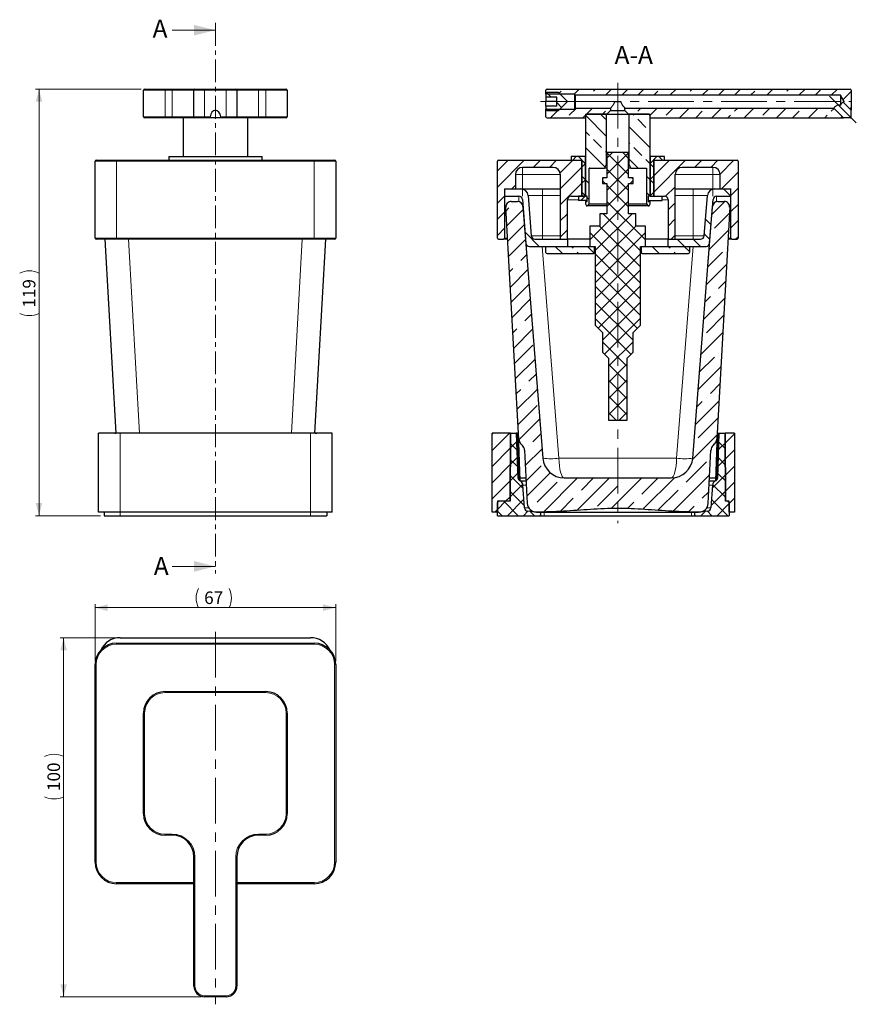
# Model space of a CAD drawing. Units: millimetres. Extents: x 27 to 260, y 8 to 283.
import ezdxf

# ---------------------------------------------------------------- set-up
doc = ezdxf.new("R2010")
doc.units = ezdxf.units.MM
doc.linetypes.add('CENTER', pattern=[10.16, 6.35, -1.27, 1.27, -1.27])
doc.linetypes.add('CENTERX2', pattern=[20.32, 12.7, -2.54, 2.54, -2.54])
doc.styles.add('SLDTEXTSTYLE0', font='TXT', dxfattribs={"width": 0.605})
doc.dimstyles.new('SLDDIMSTYLE0', dxfattribs={"dimtxt": 3.5, "dimasz": 3.5, "dimexe": 0, "dimexo": 0.0625, "dimgap": 0.875, "dimtad": 1, "dimdec": 0, "dimrnd": 1e-09, "dimzin": 12, "dimdsep": 46, "dimtxsty": 'SLDTEXTSTYLE0', "dimsah": 1, "dimcen": 0.09, "dimadec": 0, "dimazin": 3, "dimtfac": 1, "dimtofl": 0, "dimtmove": 0, "dimatfit": 3, "dimfxl": 1, "dimfrac": 2, "dimtolj": 1, "dimtzin": 12, "dimarcsym": 0})
doc.dimstyles.new('SLDDIMSTYLE1', dxfattribs={"dimtxt": 3.5, "dimasz": 3.5, "dimexe": 0, "dimexo": 0.0625, "dimgap": 0.875, "dimtad": 1, "dimdec": 1, "dimrnd": 1e-09, "dimzin": 12, "dimdsep": 46, "dimtxsty": 'SLDTEXTSTYLE0', "dimsah": 1, "dimcen": 0.09, "dimadec": 0, "dimazin": 3, "dimtfac": 1, "dimtofl": 0, "dimtmove": 0, "dimatfit": 3, "dimfxl": 1, "dimfrac": 2, "dimtolj": 1, "dimtzin": 12, "dimarcsym": 0})

# ---------------------------------------------------------------- blocks, each defined once
blk = doc.blocks.new('*D1')
at = {"color": 7, "linetype": 'Continuous', "lineweight": 0}
for p, q in [((60.38, 263.23), (30.97, 263.23)), ((31.97, 263.23), (31.97, 144.43)), ((49.08, 144.43), (30.97, 144.43))]:
    blk.add_line(p, q, dxfattribs=at)
for centre, start, end in [((29.28, 206.6), 63.4349, 116.5651), ((29.28, 206.15), 243.4349, 296.5651)]:
    blk.add_arc(centre, 6.01, start, end, dxfattribs=at)
for points in [[(31.97, 263.23), (31.07, 259.73), (32.87, 259.73)], [(31.97, 144.43), (32.87, 147.93), (31.07, 147.93)]]:
    blk.add_solid(points, dxfattribs=at)
at = {"color": 7, "linetype": 'Continuous', "lineweight": 0, "insert": (27.46, 202.37), "char_height": 3.5, "attachment_point": 1, "rotation": 90, "style": 'SLDTEXTSTYLE0'}
blk.add_mtext('119', dxfattribs=at)
blk = doc.blocks.new('*D2')
at = {"color": 7, "linetype": 'Continuous', "lineweight": 0}
for p, q in [((47.58, 103.94), (47.58, 119.81)), ((47.58, 118.81), (114.58, 118.81)), ((114.58, 103.94), (114.58, 119.81))]:
    blk.add_line(p, q, dxfattribs=at)
for centre, start, end in [((81.74, 121.49), 153.4349, 206.5651), ((79.52, 121.49), 333.4349, 26.5651)]:
    blk.add_arc(centre, 6.01, start, end, dxfattribs=at)
for points in [[(47.58, 118.81), (51.08, 117.91), (51.08, 119.71)], [(114.58, 118.81), (111.08, 119.71), (111.08, 117.91)]]:
    blk.add_solid(points, dxfattribs=at)
at = {"color": 7, "linetype": 'Continuous', "lineweight": 0, "insert": (77.96, 123.32), "char_height": 3.5, "attachment_point": 1, "style": 'SLDTEXTSTYLE0'}
blk.add_mtext('67', dxfattribs=at)
blk = doc.blocks.new('*D3')
at = {"color": 7, "linetype": 'Continuous', "lineweight": 0}
for p, q in [((53.58, 110.44), (37.83, 110.44)), ((38.83, 110.44), (38.83, 10.44)), ((77.08, 10.44), (37.83, 10.44))]:
    blk.add_line(p, q, dxfattribs=at)
for centre, start, end in [((36.15, 71.99), 63.4349, 116.5651), ((36.15, 71.54), 243.4349, 296.5651)]:
    blk.add_arc(centre, 6.01, start, end, dxfattribs=at)
for points in [[(38.83, 110.44), (37.93, 106.94), (39.73, 106.94)], [(38.83, 10.44), (39.73, 13.94), (37.93, 13.94)]]:
    blk.add_solid(points, dxfattribs=at)
at = {"color": 7, "linetype": 'Continuous', "lineweight": 0, "insert": (34.32, 67.75), "char_height": 3.5, "attachment_point": 1, "rotation": 90, "style": 'SLDTEXTSTYLE0'}
blk.add_mtext('100', dxfattribs=at)

msp = doc.modelspace()

# ---------------------------------------------------------------- hatches: boundary and pattern name
at = {"linetype": 'Continuous', "lineweight": 0}
h = msp.add_hatch(dxfattribs=at)
h.set_pattern_fill('ANSI33', style=0)
edge = h.paths.add_edge_path(flags=0)
edge.add_line((181.29, 261.53), (255.11, 261.53))
edge.add_line((255.11, 261.53), (256.19, 259.73))
edge.add_line((256.19, 259.73), (256.02, 259.44))
edge.add_line((256.02, 259.44), (258.11, 257.35))
edge.add_line((258.11, 257.35), (258.11, 262.93))
edge.add_arc((257.81, 262.93), 0.3, 0, 90)
edge.add_line((257.81, 263.23), (173.41, 263.23))
edge.add_arc((173.41, 262.93), 0.3, 90, 180)
edge.add_line((173.11, 262.93), (173.11, 262.33))
edge.add_line((173.11, 262.33), (173.61, 261.83))
edge.add_line((173.61, 261.83), (181.11, 261.83))
edge.add_line((181.11, 261.83), (181.29, 261.53))
h = msp.add_hatch(dxfattribs=at)
h.set_pattern_fill('ANSI32', angle=90, style=0)
h.paths.add_polyline_path([(173.37, 257.23), (176.61, 257.23), (179.11, 259.73), (176.61, 262.23), (173.37, 262.23), (173.11, 261.78), (173.11, 260.98), (176.11, 260.98), (176.11, 258.48), (173.11, 258.48), (173.11, 257.67)], flags=0)
h = msp.add_hatch(dxfattribs=at)
h.set_pattern_fill('ANSI33', style=0)
edge = h.paths.add_edge_path(flags=0)
edge.add_line((184.11, 255.23), (184.11, 256.23))
edge.add_line((184.11, 256.23), (190.11, 256.23))
edge.add_line((190.11, 256.23), (191.11, 257.23))
edge.add_line((191.11, 257.23), (191.11, 257.93))
edge.add_line((191.11, 257.93), (181.29, 257.93))
edge.add_line((181.29, 257.93), (181.11, 257.63))
edge.add_line((181.11, 257.63), (173.61, 257.63))
edge.add_line((173.61, 257.63), (173.11, 257.13))
edge.add_line((173.11, 257.13), (173.11, 255.53))
edge.add_arc((173.41, 255.53), 0.3, 180, 270)
edge.add_line((173.41, 255.23), (184.11, 255.23))
h = msp.add_hatch(dxfattribs=at)
h.set_pattern_fill('ANSI33', style=0)
h.paths.add_polyline_path([(202.11, 255.23), (255.99, 255.23), (253.29, 257.93), (195.11, 257.93), (195.11, 257.23), (196.11, 256.23), (202.11, 256.23)], flags=0)
h = msp.add_hatch(dxfattribs=at)
h.set_pattern_fill('ANSI33', angle=90, style=0)
h.paths.add_polyline_path([(190.01, 256.23), (184.4, 256.23), (184.11, 255.73), (184.11, 233.43), (184.61, 233.43), (184.61, 231.93), (184.11, 231.93), (184.11, 231.23), (184.4, 230.73), (184.61, 230.73), (185.11, 231.23), (185.11, 241.23), (189.43, 241.23), (190.01, 242.23)], flags=0)
h = msp.add_hatch(dxfattribs=at)
h.set_pattern_fill('ANSI33', angle=90, style=0)
h.paths.add_polyline_path([(202.11, 233.43), (202.11, 255.73), (201.82, 256.23), (196.21, 256.23), (196.21, 242.23), (196.79, 241.23), (201.11, 241.23), (201.11, 231.23), (201.61, 230.73), (201.82, 230.73), (202.11, 231.23), (202.11, 231.93), (201.61, 231.93), (201.61, 233.43)], flags=0)
h = msp.add_hatch(dxfattribs=at)
h.set_pattern_fill('NET', angle=135, style=0)
h.paths.add_polyline_path([(183.11, 243.43), (183.11, 233.43), (184.11, 233.43), (184.11, 244.43), (180.11, 244.43), (180.11, 243.43)], flags=0)
h = msp.add_hatch(dxfattribs=at)
h.set_pattern_fill('NET', angle=45, style=0)
h.paths.add_polyline_path([(190.51, 188.28), (190.51, 171.03), (195.71, 171.03), (195.71, 188.28), (197.36, 189.93), (197.36, 195.43), (199.41, 197.48), (199.41, 219.43), (200.86, 219.43), (200.86, 225.03), (198.11, 225.03), (198.11, 228.53), (196.11, 228.53), (196.11, 236.93), (197.36, 236.93), (197.36, 238.53), (196.11, 238.53), (196.11, 245.53), (190.11, 245.53), (190.11, 238.53), (188.86, 238.53), (188.86, 236.93), (190.11, 236.93), (190.11, 228.53), (188.11, 228.53), (188.11, 225.03), (185.36, 225.03), (185.36, 219.43), (186.81, 219.43), (186.81, 197.48), (188.86, 195.43), (188.86, 189.93)], flags=0)
h = msp.add_hatch(dxfattribs=at)
h.set_pattern_fill('NET', angle=135, style=0)
h.paths.add_polyline_path([(202.11, 244.43), (202.11, 233.43), (203.11, 233.43), (203.11, 243.43), (206.11, 243.43), (206.11, 244.43)], flags=0)
h = msp.add_hatch(dxfattribs=at)
h.set_pattern_fill('ANSI31', style=0)
edge = h.paths.add_edge_path(flags=0)
edge.add_line((166.61, 241.43), (175.11, 241.43))
edge.add_arc((175.11, 239.43), 2, 0, 90, ccw=False)
edge.add_line((177.11, 239.43), (177.11, 221.43))
edge.add_line((177.11, 221.43), (179.11, 221.43))
edge.add_line((179.11, 221.43), (179.11, 232.43))
edge.add_arc((180.11, 232.43), 1, 90, 180, ccw=False)
edge.add_line((180.11, 233.43), (183.11, 233.43))
edge.add_line((183.11, 233.43), (183.11, 243.13))
edge.add_arc((182.81, 243.13), 0.3, 0, 90)
edge.add_line((182.81, 243.43), (159.91, 243.43))
edge.add_arc((159.91, 243.13), 0.3, 90, 180)
edge.add_line((159.61, 243.13), (159.61, 221.73))
edge.add_arc((159.91, 221.73), 0.3, 180, 270)
edge.add_line((159.91, 221.43), (161.31, 221.43))
edge.add_arc((161.31, 221.73), 0.3, 270, 360)
edge.add_line((161.61, 221.73), (161.61, 235.43))
edge.add_line((161.61, 235.43), (164.61, 235.43))
edge.add_line((164.61, 235.43), (164.61, 239.43))
edge.add_arc((166.61, 239.43), 2, 90, 180, ccw=False)
h = msp.add_hatch(dxfattribs=at)
h.set_pattern_fill('ANSI31', style=0)
edge = h.paths.add_edge_path(flags=0)
edge.add_line((211.11, 241.43), (219.61, 241.43))
edge.add_arc((219.61, 239.43), 2, 0, 90, ccw=False)
edge.add_line((221.61, 239.43), (221.61, 235.43))
edge.add_line((221.61, 235.43), (224.61, 235.43))
edge.add_line((224.61, 235.43), (224.61, 221.73))
edge.add_arc((224.91, 221.73), 0.3, 180, 270)
edge.add_line((224.91, 221.43), (226.31, 221.43))
edge.add_arc((226.31, 221.73), 0.3, 270, 360)
edge.add_line((226.61, 221.73), (226.61, 243.13))
edge.add_arc((226.31, 243.13), 0.3, 0, 90)
edge.add_line((226.31, 243.43), (203.41, 243.43))
edge.add_arc((203.41, 243.13), 0.3, 90, 180)
edge.add_line((203.11, 243.13), (203.11, 233.43))
edge.add_line((203.11, 233.43), (206.11, 233.43))
edge.add_arc((206.11, 232.43), 1, 0, 90, ccw=False)
edge.add_line((207.11, 232.43), (207.11, 221.43))
edge.add_line((207.11, 221.43), (209.11, 221.43))
edge.add_line((209.11, 221.43), (209.11, 239.43))
edge.add_arc((211.11, 239.43), 2, 90, 180, ccw=False)
h = msp.add_hatch(dxfattribs=at)
h.set_pattern_fill('ANSI34', angle=90, style=0)
edge = h.paths.add_edge_path(flags=0)
edge.add_line((161.61, 235.43), (161.61, 233.43))
edge.add_line((161.61, 233.43), (165.59, 233.43))
edge.add_arc((165.59, 232.43), 1, 4.5, 90, ccw=False)
edge.add_line((166.58, 232.51), (167.54, 220.35))
edge.add_arc((168.54, 220.43), 1, 184.5, 270)
edge.add_line((168.54, 219.43), (179.11, 219.43))
edge.add_line((179.11, 219.43), (179.11, 221.43))
edge.add_line((179.11, 221.43), (170.04, 221.43))
edge.add_arc((170.04, 222.43), 1, 184.5, 270, ccw=False)
edge.add_line((169.04, 222.35), (168.16, 233.58))
edge.add_arc((166.16, 233.43), 2, 4.5, 90)
edge.add_line((166.16, 235.43), (161.61, 235.43))
h = msp.add_hatch(dxfattribs=at)
h.set_pattern_fill('ANSI32', style=0)
h.paths.add_polyline_path([(182.21, 232.23), (184.61, 232.23), (184.61, 233.43), (182.21, 233.43)], flags=0)
h = msp.add_hatch(dxfattribs=at)
h.set_pattern_fill('ANSI34', angle=90, style=0)
edge = h.paths.add_edge_path(flags=0)
edge.add_arc((220.64, 232.43), 1, 90, 175.5, ccw=False)
edge.add_line((220.64, 233.43), (224.61, 233.43))
edge.add_line((224.61, 233.43), (224.61, 235.43))
edge.add_line((224.61, 235.43), (220.06, 235.43))
edge.add_arc((220.06, 233.43), 2, 90, 175.5)
edge.add_line((218.07, 233.58), (217.18, 222.35))
edge.add_arc((216.19, 222.43), 1, 270, 355.5, ccw=False)
edge.add_line((216.19, 221.43), (207.11, 221.43))
edge.add_line((207.11, 221.43), (207.11, 219.43))
edge.add_line((207.11, 219.43), (217.69, 219.43))
edge.add_arc((217.69, 220.43), 1, 270, 355.5)
edge.add_line((218.68, 220.35), (219.64, 232.51))
h = msp.add_hatch(dxfattribs=at)
h.set_pattern_fill('ANSI35', style=0)
edge = h.paths.add_edge_path(flags=0)
edge.add_line((161.96, 230.34), (165.57, 165.69))
edge.add_arc((167.57, 165.8), 2, 183.2, 225)
edge.add_line((166.15, 164.39), (166.57, 163.97))
edge.add_arc((165.16, 162.56), 2, 3, 45, ccw=False)
edge.add_line((167.15, 162.66), (167.93, 147.8))
edge.add_arc((170.43, 147.93), 2.5, 183, 270)
edge.add_spline(control_points=[(170.43, 145.43), (177.98, 145.43), (185.52, 146.42), (193.07, 146.43), (200.66, 146.43), (208.22, 145.43), (215.8, 145.43)], knot_values=[0.009824, 0.009824, 0.009824, 0.009824, 0.032487, 0.032487, 0.032487, 0.055226, 0.055226, 0.055226, 0.055226], weights=[1, 1, 1, 1, 1, 1, 1], degree=3, periodic=0)
edge.add_arc((215.8, 147.93), 2.5, 270, 357)
edge.add_line((218.29, 147.8), (219.07, 162.66))
edge.add_arc((221.07, 162.56), 2, 135, 177, ccw=False)
edge.add_line((219.66, 163.97), (220.07, 164.39))
edge.add_arc((218.66, 165.8), 2, 315, 356.8)
edge.add_line((220.65, 165.69), (224.27, 230.34))
edge.add_arc((222.77, 230.43), 1.5, 356.8, 450)
edge.add_line((222.77, 231.93), (221, 231.93))
edge.add_arc((221, 230.43), 1.5, 90, 175.5)
edge.add_line((219.5, 230.55), (213.99, 160.46))
edge.add_arc((208.01, 160.93), 6, 270, 355.5, ccw=False)
edge.add_line((208.01, 154.93), (178.22, 154.93))
edge.add_arc((178.22, 160.93), 6, 184.5, 270, ccw=False)
edge.add_line((172.24, 160.46), (166.72, 230.55))
edge.add_arc((165.23, 230.43), 1.5, 4.5, 90)
edge.add_line((165.23, 231.93), (163.45, 231.93))
edge.add_arc((163.45, 230.43), 1.5, 90, 183.2)
h = msp.add_hatch(dxfattribs=at)
h.set_pattern_fill('ANSI33', angle=90, style=0)
edge = h.paths.add_edge_path(flags=0)
edge.add_line((173.11, 219.43), (173.11, 217.73))
edge.add_arc((173.41, 217.73), 0.3, 180, 270)
edge.add_line((173.41, 217.43), (186.31, 217.43))
edge.add_arc((186.31, 217.73), 0.3, 270, 360)
edge.add_line((186.61, 217.73), (186.61, 219.43))
edge.add_line((186.61, 219.43), (173.11, 219.43))
h = msp.add_hatch(dxfattribs=at)
h.set_pattern_fill('ANSI33', angle=90, style=0)
edge = h.paths.add_edge_path(flags=0)
edge.add_line((213.11, 217.73), (213.11, 219.43))
edge.add_line((213.11, 219.43), (199.61, 219.43))
edge.add_line((199.61, 219.43), (199.61, 217.73))
edge.add_arc((199.91, 217.73), 0.3, 180, 270)
edge.add_line((199.91, 217.43), (212.81, 217.43))
edge.add_arc((212.81, 217.73), 0.3, 270, 360)
h = msp.add_hatch(dxfattribs=at)
h.set_pattern_fill('ANSI31', style=0)
h.paths.add_polyline_path([(158.11, 167.43), (158.11, 145.43), (159.61, 145.43), (159.61, 148.43), (163.13, 148.43), (163.21, 167.43)], flags=0)
h = msp.add_hatch(dxfattribs=at)
h.set_pattern_fill('NET', angle=135, style=0)
edge = h.paths.add_edge_path(flags=0)
edge.add_arc((166.3, 155.04), 1, 182, 242, ccw=False)
edge.add_line((165.3, 155), (164.86, 167.43))
edge.add_line((164.86, 167.43), (163.21, 167.43))
edge.add_line((163.21, 167.43), (163.13, 148.43))
edge.add_line((163.13, 148.43), (160.11, 148.43))
edge.add_line((160.11, 148.43), (159.61, 148.14))
edge.add_line((159.61, 148.14), (159.61, 144.43))
edge.add_line((159.61, 144.43), (171.61, 144.43))
edge.add_line((171.61, 144.43), (171.61, 145.43))
edge.add_line((171.61, 145.43), (170.61, 145.43))
edge.add_line((170.61, 145.43), (168.08, 145.65))
edge.add_arc((168.17, 146.65), 1, 184, 265, ccw=False)
edge.add_line((167.17, 146.58), (166.72, 152.96))
edge.add_arc((165.37, 152.86), 1.35, 4, 62)
edge.add_line((166.01, 154.06), (165.83, 154.16))
h = msp.add_hatch(dxfattribs=at)
h.set_pattern_fill('NET', angle=135, style=0)
edge = h.paths.add_edge_path(flags=0)
edge.add_arc((219.93, 155.04), 1, 298, 358, ccw=False)
edge.add_line((220.4, 154.16), (220.22, 154.06))
edge.add_arc((220.85, 152.86), 1.35, 118, 176)
edge.add_line((219.5, 152.96), (219.06, 146.58))
edge.add_arc((218.06, 146.65), 1, 275, 356, ccw=False)
edge.add_line((218.15, 145.65), (215.61, 145.43))
edge.add_line((215.61, 145.43), (214.61, 145.43))
edge.add_line((214.61, 145.43), (214.61, 144.43))
edge.add_line((214.61, 144.43), (224.11, 144.43))
edge.add_line((224.11, 144.43), (224.11, 148.14))
edge.add_line((224.11, 148.14), (223.61, 148.43))
edge.add_line((223.61, 148.43), (223.09, 148.43))
edge.add_line((223.09, 148.43), (223.01, 167.43))
edge.add_line((223.01, 167.43), (221.36, 167.43))
edge.add_line((221.36, 167.43), (220.93, 155))
h = msp.add_hatch(dxfattribs=at)
h.set_pattern_fill('ANSI31', style=0)
h.paths.add_polyline_path([(225.61, 145.43), (225.61, 167.43), (223.02, 167.43), (223.1, 148.43), (224.11, 148.43), (224.11, 145.43)], flags=0)

# ---------------------------------------------------------------- linework, layer by layer
at = {"color": 7, "linetype": 'CENTER', "lineweight": 0}
msp.add_line((81.08, 281.63), (81.08, 128.29), dxfattribs=at)
at = {"color": 7, "linetype": 'Continuous', "lineweight": 0}
for p, q in [((69.08, 279.63), (81.08, 279.63)), ((69.08, 130.29), (81.08, 130.29))]:
    msp.add_line(p, q, dxfattribs=at)
at = {"color": 7, "linetype": 'CENTERX2', "lineweight": 0}
for p, q in [((193.11, 264.93), (193.11, 142.31)), ((259.53, 253.81), (252.07, 261.27)), ((171.61, 259.73), (181.29, 259.73)), ((181.29, 259.73), (258.19, 259.73)), ((166.61, 241.43), (166.61, 233.43)), ((219.61, 241.43), (219.61, 233.43)), ((172.11, 235.58), (172.11, 220.35)), ((214.11, 235.58), (214.11, 220.35)), ((81.08, 112.05), (81.08, 8.35))]:
    msp.add_line(p, q, dxfattribs=at)
at = {"color": 7, "linetype": 'Continuous', "lineweight": 30}
for p, q in [((61.08, 255.53), (61.08, 262.93)), ((61.38, 263.23), (67.08, 263.23)), ((67.08, 263.23), (69.08, 263.23)), ((69.08, 263.23), (75.38, 263.23)), ((75.08, 255.53), (75.08, 262.93)), ((75.38, 263.23), (78.08, 263.23)), ((78.08, 263.23), (84.08, 263.23)), ((84.08, 263.23), (86.78, 263.23)), ((86.78, 263.23), (93.08, 263.23)), ((87.08, 262.93), (87.08, 255.53)), ((93.08, 263.23), (95.08, 263.23)), ((95.08, 263.23), (100.78, 263.23)), ((101.08, 262.93), (101.08, 255.53)), ((173.11, 262.33), (173.11, 262.93)), ((173.11, 262.33), (173.61, 261.83)), ((173.11, 261.78), (173.11, 262.33)), ((173.37, 262.23), (173.11, 261.78)), ((173.11, 261.78), (173.11, 260.98)), ((176.11, 260.98), (173.11, 260.98)), ((173.11, 260.98), (173.11, 259.73)), ((176.61, 262.23), (173.37, 262.23)), ((173.41, 263.23), (257.81, 263.23)), ((181.11, 261.83), (173.61, 261.83)), ((176.11, 258.48), (176.11, 260.98)), ((179.11, 259.73), (176.61, 262.23)), ((181.29, 261.53), (181.11, 261.83)), ((181.11, 261.83), (181.11, 257.63)), ((255.11, 261.53), (181.29, 261.53)), ((181.29, 261.53), (181.29, 257.93)), ((255.11, 261.53), (255.11, 258.68)), ((256.19, 259.73), (255.11, 261.53)), ((258.11, 262.93), (258.11, 257.35)), ((176.11, 259.73), (173.11, 259.73)), ((173.11, 258.48), (173.11, 259.73)), ((173.11, 258.48), (173.11, 257.67)), ((176.11, 258.48), (173.11, 258.48)), ((176.61, 257.23), (179.11, 259.73)), ((181.11, 257.63), (181.29, 257.93)), ((181.29, 257.93), (191.11, 257.93)), ((191.11, 257.93), (191.11, 257.23)), ((192.24, 259.73), (193.98, 259.73)), ((195.11, 257.93), (253.29, 257.93)), ((195.11, 257.23), (195.11, 257.93)), ((255.99, 255.23), (253.29, 257.93)), ((256.02, 259.44), (256.19, 259.73)), ((256.02, 259.44), (258.11, 257.35)), ((67.08, 255.23), (61.38, 255.23)), ((69.08, 255.23), (67.08, 255.23)), ((75.38, 255.23), (69.08, 255.23)), ((72.08, 255.23), (72.08, 244.43)), ((78.08, 255.23), (75.38, 255.23)), ((79.6, 255.23), (78.08, 255.23)), ((82.57, 255.23), (79.6, 255.23)), ((84.08, 255.23), (82.57, 255.23)), ((86.78, 255.23), (84.08, 255.23)), ((93.08, 255.23), (86.78, 255.23)), ((90.08, 244.43), (90.08, 255.23)), ((95.08, 255.23), (93.08, 255.23)), ((100.78, 255.23), (95.08, 255.23)), ((173.11, 257.67), (173.37, 257.23)), ((173.11, 257.13), (173.11, 257.67)), ((173.61, 257.63), (173.11, 257.13)), ((173.11, 255.53), (173.11, 257.13)), ((173.37, 257.23), (176.61, 257.23)), ((173.41, 255.23), (184.11, 255.23)), ((173.61, 257.63), (181.11, 257.63)), ((184.4, 256.23), (184.11, 255.73)), ((184.11, 256.23), (190.11, 256.23)), ((184.11, 256.23), (184.11, 255.23)), ((184.11, 255.73), (184.11, 233.43)), ((190.01, 256.23), (184.4, 256.23)), ((190.01, 242.23), (190.01, 256.23)), ((191.11, 257.23), (190.11, 256.23)), ((190.11, 256.23), (196.11, 256.23)), ((191.11, 257.23), (195.11, 257.23)), ((196.11, 256.23), (195.11, 257.23)), ((196.11, 256.23), (202.11, 256.23)), ((196.21, 256.23), (196.21, 242.23)), ((201.82, 256.23), (196.21, 256.23)), ((202.11, 255.73), (201.82, 256.23)), ((202.11, 255.23), (202.11, 256.23)), ((202.11, 233.43), (202.11, 255.73)), ((202.11, 255.23), (255.99, 255.23)), ((257.81, 255.23), (255.99, 255.23)), ((258.11, 255.53), (258.11, 257.35)), ((68.08, 244.43), (68.08, 243.43)), ((68.08, 244.43), (94.08, 244.43)), ((94.08, 243.43), (94.08, 244.43)), ((180.11, 244.43), (180.11, 243.43)), ((184.11, 244.43), (180.11, 244.43)), ((184.11, 233.43), (184.11, 244.43)), ((190.11, 245.53), (190.11, 238.53)), ((196.11, 245.53), (190.11, 245.53)), ((196.11, 238.53), (196.11, 245.53)), ((202.11, 244.43), (202.11, 233.43)), ((206.11, 244.43), (202.11, 244.43)), ((206.11, 243.43), (206.11, 244.43)), ((47.58, 221.73), (47.58, 243.13)), ((47.88, 243.43), (53.58, 243.43)), ((53.58, 243.43), (108.58, 243.43)), ((108.58, 243.43), (114.28, 243.43)), ((114.58, 243.13), (114.58, 221.73)), ((159.61, 221.73), (159.61, 243.13)), ((159.91, 243.43), (182.81, 243.43)), ((175.11, 241.43), (166.61, 241.43)), ((180.11, 243.43), (183.11, 243.43)), ((183.11, 243.43), (183.11, 233.43)), ((183.11, 233.43), (183.11, 243.13)), ((189.43, 241.23), (190.01, 242.23)), ((190.01, 242.23), (190.11, 242.23)), ((196.11, 242.23), (196.21, 242.23)), ((196.21, 242.23), (196.79, 241.23)), ((203.11, 233.43), (203.11, 243.43)), ((203.11, 243.43), (206.11, 243.43)), ((203.11, 243.13), (203.11, 233.43)), ((203.41, 243.43), (226.31, 243.43)), ((219.61, 241.43), (211.11, 241.43)), ((226.61, 243.13), (226.61, 221.73)), ((164.61, 239.43), (164.61, 235.43)), ((177.11, 239.43), (177.11, 221.43)), ((185.11, 241.23), (189.43, 241.23)), ((185.11, 231.23), (185.11, 241.23)), ((190.11, 241.23), (189.43, 241.23)), ((196.79, 241.23), (196.11, 241.23)), ((196.79, 241.23), (201.11, 241.23)), ((201.11, 241.23), (201.11, 231.23)), ((209.11, 221.43), (209.11, 239.43)), ((221.61, 235.43), (221.61, 239.43)), ((188.86, 238.53), (188.86, 236.93)), ((190.11, 238.53), (188.86, 238.53)), ((188.86, 236.93), (190.11, 236.93)), ((190.11, 236.93), (190.11, 228.53)), ((197.36, 238.53), (196.11, 238.53)), ((196.11, 236.93), (197.36, 236.93)), ((196.11, 228.53), (196.11, 236.93)), ((197.36, 236.93), (197.36, 238.53)), ((161.61, 235.43), (161.61, 233.43)), ((161.61, 235.43), (166.16, 235.43)), ((161.61, 235.43), (164.61, 235.43)), ((161.61, 235.43), (161.61, 221.73)), ((161.61, 233.43), (165.59, 233.43)), ((166.16, 235.43), (172.11, 235.43)), ((168.16, 233.58), (169.04, 222.35)), ((172.11, 235.43), (177.11, 235.43)), ((180.11, 233.43), (183.11, 233.43)), ((182.21, 233.43), (182.21, 232.23)), ((184.61, 233.43), (182.21, 233.43)), ((183.11, 233.43), (184.11, 233.43)), ((184.61, 233.43), (184.11, 233.43)), ((184.61, 232.23), (184.61, 233.43)), ((184.61, 231.93), (184.61, 233.43)), ((201.61, 233.43), (201.61, 231.93)), ((202.11, 233.43), (201.61, 233.43)), ((202.11, 233.43), (203.11, 233.43)), ((203.11, 233.43), (206.11, 233.43)), ((205.51, 232.23), (205.51, 233.43)), ((209.11, 235.43), (214.11, 235.43)), ((214.11, 235.43), (220.06, 235.43)), ((217.18, 222.35), (218.07, 233.58)), ((220.06, 235.43), (224.61, 235.43)), ((220.64, 233.43), (224.61, 233.43)), ((221.61, 235.43), (224.61, 235.43)), ((224.61, 233.43), (224.61, 235.43)), ((224.61, 221.73), (224.61, 235.43)), ((165.57, 165.69), (161.96, 230.34)), ((163.45, 231.93), (165.23, 231.93)), ((166.58, 232.51), (167.54, 220.35)), ((166.72, 230.55), (172.24, 160.46)), ((179.11, 221.43), (179.11, 232.43)), ((184.61, 232.23), (182.21, 232.23)), ((184.11, 231.93), (184.11, 231.23)), ((184.11, 231.93), (184.61, 231.93)), ((184.11, 231.23), (184.4, 230.73)), ((184.4, 230.73), (184.61, 230.73)), ((184.61, 230.73), (185.11, 231.23)), ((190.11, 230.73), (184.61, 230.73)), ((185.11, 231.23), (190.11, 231.23)), ((196.11, 231.23), (201.11, 231.23)), ((201.61, 230.73), (196.11, 230.73)), ((201.11, 231.23), (201.61, 230.73)), ((201.61, 232.23), (205.51, 232.23)), ((201.61, 231.93), (202.11, 231.93)), ((201.61, 230.73), (201.82, 230.73)), ((201.82, 230.73), (202.11, 231.23)), ((202.11, 231.23), (202.11, 231.93)), ((207.11, 232.43), (207.11, 221.43)), ((213.99, 160.46), (219.5, 230.55)), ((218.68, 220.35), (219.64, 232.51)), ((224.27, 230.34), (220.65, 165.69)), ((221, 231.93), (222.77, 231.93)), ((188.11, 228.53), (188.11, 225.03)), ((190.11, 228.53), (188.11, 228.53)), ((198.11, 228.53), (196.11, 228.53)), ((198.11, 225.03), (198.11, 228.53)), ((185.36, 225.03), (185.36, 219.43)), ((188.11, 225.03), (185.36, 225.03)), ((200.86, 225.03), (198.11, 225.03)), ((200.86, 219.43), (200.86, 225.03)), ((53.58, 221.43), (47.88, 221.43)), ((53.44, 167.43), (50.42, 221.43)), ((108.58, 221.43), (53.58, 221.43)), ((114.28, 221.43), (108.58, 221.43)), ((111.74, 221.43), (108.72, 167.43)), ((159.91, 221.43), (161.31, 221.43)), ((162.45, 221.43), (161.31, 221.43)), ((168.54, 219.43), (179.11, 219.43)), ((170.04, 221.43), (179.11, 221.43)), ((173.11, 217.73), (173.11, 219.43)), ((173.11, 219.43), (186.61, 219.43)), ((177.11, 221.43), (179.11, 221.43)), ((179.11, 221.43), (179.11, 219.43)), ((185.36, 221.43), (179.11, 221.43)), ((185.36, 219.43), (186.81, 219.43)), ((186.61, 217.73), (186.61, 219.43)), ((186.81, 219.43), (186.81, 197.48)), ((199.41, 197.48), (199.41, 219.43)), ((199.41, 219.43), (200.86, 219.43)), ((199.61, 219.43), (199.61, 217.73)), ((199.61, 219.43), (213.11, 219.43)), ((207.11, 221.43), (200.86, 221.43)), ((207.11, 219.43), (207.11, 221.43)), ((207.11, 221.43), (216.19, 221.43)), ((207.11, 221.43), (209.11, 221.43)), ((207.11, 219.43), (217.69, 219.43)), ((213.11, 219.43), (213.11, 217.73)), ((224.91, 221.43), (223.77, 221.43)), ((224.91, 221.43), (226.31, 221.43)), ((173.41, 217.43), (186.31, 217.43)), ((176.79, 217.43), (176.79, 217.38)), ((184.43, 217.38), (176.79, 217.38)), ((184.43, 217.38), (184.43, 217.43)), ((186.81, 217.43), (186.31, 217.43)), ((199.91, 217.43), (199.41, 217.43)), ((199.91, 217.43), (212.81, 217.43)), ((186.81, 197.48), (188.86, 195.43)), ((197.36, 195.43), (199.41, 197.48)), ((188.86, 195.43), (188.86, 189.93)), ((197.36, 189.93), (197.36, 195.43)), ((188.86, 189.93), (190.51, 188.28)), ((195.71, 188.28), (197.36, 189.93)), ((190.51, 188.28), (190.51, 171.03)), ((195.71, 171.03), (195.71, 188.28)), ((190.51, 171.03), (195.71, 171.03)), ((48.58, 145.43), (48.58, 167.43)), ((54.58, 167.43), (48.58, 167.43)), ((53.08, 167.44), (52.83, 167.43)), ((53.33, 167.44), (53.33, 167.43)), ((107.58, 167.43), (54.58, 167.43)), ((66.33, 167.44), (66.33, 167.43)), ((69.08, 167.44), (66.58, 167.44)), ((69.33, 167.44), (69.33, 167.43)), ((92.83, 167.44), (92.83, 167.43)), ((95.58, 167.44), (93.08, 167.44)), ((95.83, 167.44), (95.83, 167.43)), ((113.58, 167.43), (107.58, 167.43)), ((108.83, 167.43), (108.83, 167.44)), ((109.08, 167.44), (109.33, 167.43)), ((113.58, 145.43), (113.58, 167.43)), ((163.21, 167.43), (158.11, 167.43)), ((158.11, 145.43), (158.11, 167.43)), ((163.21, 167.43), (163.13, 148.43)), ((163.13, 148.43), (163.21, 167.43)), ((163.21, 167.43), (164.86, 167.43)), ((165.11, 167.44), (164.86, 167.43)), ((164.86, 167.43), (165.3, 155)), ((165.36, 167.44), (165.83, 154.16)), ((165.36, 167.43), (165.47, 167.43)), ((220.4, 154.16), (220.86, 167.44)), ((220.86, 167.43), (220.75, 167.43)), ((220.93, 155), (221.36, 167.43)), ((221.11, 167.44), (221.36, 167.43)), ((221.36, 167.43), (223.01, 167.43)), ((223.01, 167.43), (223.09, 148.43)), ((223.1, 148.43), (223.02, 167.43)), ((225.61, 167.43), (223.02, 167.43)), ((225.61, 167.43), (225.61, 145.43)), ((166.15, 164.39), (166.57, 163.97)), ((167.15, 162.66), (167.93, 147.8)), ((218.29, 147.8), (219.07, 162.66)), ((219.66, 163.97), (220.07, 164.39)), ((166.01, 154.06), (165.83, 154.16)), ((178.22, 154.93), (208.01, 154.93)), ((220.4, 154.16), (220.22, 154.06)), ((167.17, 146.58), (166.72, 152.96)), ((219.5, 152.96), (219.06, 146.58)), ((163.13, 148.43), (159.61, 148.43)), ((159.61, 148.43), (159.61, 145.43)), ((160.11, 148.43), (159.61, 148.14)), ((159.61, 144.43), (159.61, 148.14)), ((163.13, 148.43), (160.11, 148.43)), ((223.61, 148.43), (223.09, 148.43)), ((224.11, 148.43), (223.1, 148.43)), ((224.11, 148.14), (223.61, 148.43)), ((224.11, 145.43), (224.11, 148.43)), ((224.11, 148.14), (224.11, 144.43)), ((54.58, 145.43), (48.58, 145.43)), ((50.08, 145.43), (50.08, 144.43)), ((107.58, 145.43), (54.58, 145.43)), ((113.58, 145.43), (107.58, 145.43)), ((112.08, 145.43), (112.08, 144.43)), ((159.61, 145.43), (158.11, 145.43)), ((170.61, 145.43), (168.08, 145.65)), ((170.61, 145.43), (171.61, 145.43)), ((171.61, 145.43), (171.61, 144.43)), ((171.61, 145.43), (172.61, 145.43)), ((172.61, 145.43), (213.61, 145.43)), ((213.61, 145.43), (214.61, 145.43)), ((214.61, 144.43), (214.61, 145.43)), ((214.61, 145.43), (215.61, 145.43)), ((218.15, 145.65), (215.61, 145.43)), ((225.61, 145.43), (224.11, 145.43)), ((50.08, 144.43), (54.58, 144.43)), ((54.58, 144.43), (107.58, 144.43)), ((107.58, 144.43), (112.08, 144.43)), ((159.61, 144.43), (171.61, 144.43)), ((171.61, 144.43), (172.61, 144.43)), ((172.61, 144.43), (213.61, 144.43)), ((213.61, 144.43), (214.61, 144.43)), ((214.61, 144.43), (224.11, 144.43)), ((54.58, 110.44), (107.58, 110.44)), ((53.58, 108.94), (108.58, 108.94)), ((47.58, 47.94), (47.58, 102.94)), ((114.58, 102.94), (114.58, 47.94)), ((67.08, 95.44), (95.08, 95.44)), ((61.08, 61.44), (61.08, 89.44)), ((101.08, 89.44), (101.08, 61.44)), ((69.08, 55.44), (67.08, 55.44)), ((95.08, 55.44), (93.08, 55.44)), ((75.08, 13.44), (75.08, 49.44)), ((87.08, 49.44), (87.08, 13.44)), ((75.08, 41.94), (53.58, 41.94)), ((108.58, 41.94), (87.08, 41.94)), ((84.08, 10.44), (78.08, 10.44))]:
    msp.add_line(p, q, dxfattribs=at)
at = {"color": 8, "linetype": 'Continuous', "lineweight": 0}
for p, q in [((67.08, 262.93), (61.08, 262.93)), ((67.08, 263.23), (67.08, 262.93)), ((69.08, 262.93), (67.08, 262.93)), ((67.08, 262.93), (67.08, 255.53)), ((69.08, 263.23), (69.08, 262.93)), ((75.08, 262.93), (69.08, 262.93)), ((69.08, 255.53), (69.08, 262.93)), ((78.08, 262.93), (75.08, 262.93)), ((78.08, 262.93), (78.08, 263.23)), ((78.08, 262.93), (78.08, 255.53)), ((84.08, 262.93), (78.08, 262.93)), ((84.08, 262.93), (84.08, 263.23)), ((84.08, 255.53), (84.08, 262.93)), ((87.08, 262.93), (84.08, 262.93)), ((93.08, 262.93), (87.08, 262.93)), ((93.08, 262.93), (93.08, 263.23)), ((93.08, 262.93), (93.08, 255.53)), ((95.08, 262.93), (93.08, 262.93)), ((95.08, 262.93), (95.08, 263.23)), ((101.08, 262.93), (95.08, 262.93)), ((95.08, 255.53), (95.08, 262.93)), ((61.08, 255.53), (67.08, 255.53)), ((67.08, 255.23), (67.08, 255.53)), ((67.08, 255.53), (69.08, 255.53)), ((69.08, 255.53), (75.08, 255.53)), ((69.08, 255.23), (69.08, 255.53)), ((75.08, 255.53), (78.08, 255.53)), ((78.08, 255.23), (78.08, 255.53)), ((78.08, 255.53), (79.6, 255.53)), ((82.57, 255.53), (84.08, 255.53)), ((84.08, 255.23), (84.08, 255.53)), ((84.08, 255.53), (87.08, 255.53)), ((87.08, 255.53), (93.08, 255.53)), ((93.08, 255.23), (93.08, 255.53)), ((93.08, 255.53), (95.08, 255.53)), ((95.08, 255.23), (95.08, 255.53)), ((95.08, 255.53), (101.08, 255.53)), ((53.58, 243.13), (47.58, 243.13)), ((53.58, 243.13), (53.58, 243.43)), ((108.58, 243.13), (53.58, 243.13)), ((53.58, 243.13), (53.58, 221.73)), ((108.58, 243.13), (108.58, 243.43)), ((108.58, 221.73), (108.58, 243.13)), ((114.58, 243.13), (108.58, 243.13)), ((166.61, 241.43), (166.61, 239.43)), ((219.61, 241.43), (219.61, 239.43)), ((166.61, 239.43), (164.61, 239.43)), ((166.61, 239.43), (166.61, 235.43)), ((177.11, 239.43), (166.61, 239.43)), ((219.61, 239.43), (209.11, 239.43)), ((221.61, 239.43), (219.61, 239.43)), ((219.61, 239.43), (219.61, 235.43)), ((165.61, 233.43), (165.61, 231.93)), ((172.11, 233.58), (168.16, 233.58)), ((172.11, 233.58), (172.11, 235.43)), ((172.11, 222.35), (172.11, 233.58)), ((177.11, 233.58), (172.11, 233.58)), ((214.11, 233.58), (209.11, 233.58)), ((214.11, 235.43), (214.11, 233.58)), ((218.07, 233.58), (214.11, 233.58)), ((214.11, 222.35), (214.11, 233.58)), ((220.61, 233.43), (220.61, 231.93)), ((182.21, 232.43), (179.11, 232.43)), ((207.11, 232.43), (205.51, 232.43)), ((169.04, 222.35), (172.11, 222.35)), ((172.11, 221.43), (172.11, 222.35)), ((172.11, 222.35), (177.11, 222.35)), ((209.11, 222.35), (214.11, 222.35)), ((214.11, 222.35), (217.18, 222.35)), ((214.11, 221.43), (214.11, 222.35)), ((47.58, 221.73), (53.58, 221.73)), ((53.58, 221.73), (108.58, 221.73)), ((53.58, 221.73), (53.58, 221.43)), ((56.91, 221.43), (59.93, 167.43)), ((102.23, 167.43), (105.25, 221.43)), ((108.58, 221.73), (108.58, 221.43)), ((108.58, 221.73), (114.58, 221.73)), ((161.61, 221.73), (162.44, 221.73)), ((172.08, 219.43), (176.72, 160.46)), ((209.5, 160.46), (214.14, 219.43)), ((223.79, 221.73), (224.61, 221.73)), ((186.61, 217.73), (186.81, 217.73)), ((199.41, 217.73), (199.61, 217.73)), ((53.08, 167.43), (53.08, 167.44)), ((54.58, 145.43), (54.58, 167.43)), ((107.58, 145.43), (107.58, 167.43)), ((109.08, 167.44), (109.08, 167.43)), ((165.57, 154.35), (165.11, 167.44)), ((221.11, 167.44), (220.66, 154.35)), ((176.72, 160.46), (209.5, 160.46)), ((167.6, 154.16), (165.83, 154.16)), ((167.6, 154.06), (166.01, 154.06)), ((220.22, 154.06), (218.62, 154.06)), ((220.4, 154.16), (218.63, 154.16)), ((167.66, 152.96), (166.72, 152.96)), ((219.5, 152.96), (218.56, 152.96)), ((54.58, 145.43), (54.58, 144.43)), ((107.58, 145.43), (107.58, 144.43)), ((168.33, 146.58), (167.17, 146.58)), ((169.4, 145.65), (168.08, 145.65)), ((172.61, 145.43), (172.61, 144.43)), ((213.61, 145.43), (213.61, 144.43)), ((218.15, 145.65), (216.83, 145.65)), ((219.06, 146.58), (217.9, 146.58)), ((53.58, 108.64), (53.58, 108.94)), ((108.58, 108.64), (53.58, 108.64)), ((108.58, 108.64), (108.58, 108.94)), ((47.88, 102.94), (47.58, 102.94)), ((47.88, 102.94), (47.88, 47.94)), ((114.28, 47.94), (114.28, 102.94)), ((114.58, 102.94), (114.28, 102.94)), ((67.08, 95.14), (67.08, 95.44)), ((95.08, 95.14), (67.08, 95.14)), ((95.08, 95.14), (95.08, 95.44)), ((61.38, 89.44), (61.08, 89.44)), ((61.38, 89.44), (61.38, 61.44)), ((100.78, 61.44), (100.78, 89.44)), ((101.08, 89.44), (100.78, 89.44)), ((61.38, 61.44), (61.08, 61.44)), ((101.08, 61.44), (100.78, 61.44)), ((67.08, 55.74), (69.08, 55.74)), ((67.08, 55.74), (67.08, 55.44)), ((69.08, 55.74), (69.08, 55.44)), ((93.08, 55.74), (95.08, 55.74)), ((93.08, 55.44), (93.08, 55.74)), ((95.08, 55.44), (95.08, 55.74)), ((75.38, 49.44), (75.08, 49.44)), ((75.38, 49.44), (75.38, 13.44)), ((86.78, 13.44), (86.78, 49.44)), ((87.08, 49.44), (86.78, 49.44)), ((47.88, 47.94), (47.58, 47.94)), ((114.58, 47.94), (114.28, 47.94)), ((53.58, 42.24), (75.08, 42.24)), ((53.58, 41.94), (53.58, 42.24)), ((87.08, 42.24), (108.58, 42.24)), ((108.58, 41.94), (108.58, 42.24)), ((75.38, 13.44), (75.08, 13.44)), ((87.08, 13.44), (86.78, 13.44)), ((78.08, 10.74), (84.08, 10.74)), ((78.08, 10.44), (78.08, 10.74)), ((84.08, 10.44), (84.08, 10.74))]:
    msp.add_line(p, q, dxfattribs=at)
at = {"color": 7, "linetype": 'Continuous', "lineweight": 30, "flags": 128}
for points in [[(53.08, 167.44), (53.13, 167.44), (53.18, 167.44), (53.22, 167.44), (53.26, 167.44), (53.29, 167.44), (53.31, 167.44), (53.33, 167.44), (53.33, 167.44)], [(108.83, 167.44), (108.84, 167.44), (108.85, 167.44), (108.88, 167.44), (108.91, 167.44), (108.94, 167.44), (108.99, 167.44), (109.03, 167.44), (109.08, 167.44)], [(165.11, 167.44), (165.16, 167.44), (165.21, 167.44), (165.25, 167.44), (165.29, 167.44), (165.32, 167.44), (165.34, 167.44), (165.36, 167.44), (165.36, 167.44)], [(220.86, 167.44), (220.87, 167.44), (220.88, 167.44), (220.9, 167.44), (220.94, 167.44), (220.97, 167.44), (221.02, 167.44), (221.06, 167.44), (221.11, 167.44)], [(166.15, 164.39), (166.15, 164.39)], [(220.07, 164.39), (220.07, 164.39)]]:
    msp.add_lwpolyline(points, dxfattribs=at)
at = {"color": 8, "linetype": 'Continuous', "lineweight": 0, "flags": 128}
msp.add_lwpolyline([(219.66, 163.97), (219.66, 163.97)], dxfattribs=at)
at = {"color": 7, "linetype": 'Continuous', "lineweight": 30}
for centre, radius, start, end in [((61.38, 262.93), 0.3, 90, 180), ((75.38, 262.93), 0.3, 90, 180), ((86.78, 262.93), 0.3, 0, 90), ((100.78, 262.93), 0.3, 0, 90), ((173.41, 262.93), 0.3, 90, 180), ((257.81, 262.93), 0.3, 0, 90), ((61.38, 255.53), 0.3, 180, 270), ((75.38, 255.53), 0.3, 180, 270), ((86.78, 255.53), 0.3, 270, 0), ((100.78, 255.53), 0.3, 270, 0), ((173.41, 255.53), 0.3, 180, 270), ((47.88, 243.13), 0.3, 90, 180), ((114.28, 243.13), 0.3, 0, 90), ((159.91, 243.13), 0.3, 90, 180), ((166.61, 239.43), 2, 90, 180), ((175.11, 239.43), 2, 0, 90), ((182.81, 243.13), 0.3, 0, 90), ((203.41, 243.13), 0.3, 90, 180), ((211.11, 239.43), 2, 90, 180), ((219.61, 239.43), 2, 0, 90), ((226.31, 243.13), 0.3, 0, 90), ((165.59, 232.43), 1, 4.5, 90), ((166.16, 233.43), 2, 4.5, 90), ((180.11, 232.43), 1, 90, 180), ((206.11, 232.43), 1, 0, 90), ((220.06, 233.43), 2, 90, 175.5), ((220.64, 232.43), 1, 90, 175.5), ((163.45, 230.43), 1.5, 90, 183.2), ((165.23, 230.43), 1.5, 4.5, 90), ((221, 230.43), 1.5, 90, 175.5), ((222.77, 230.43), 1.5, 356.8, 90), ((170.04, 222.43), 1, 184.5, 270), ((216.19, 222.43), 1, 270, 355.5), ((47.88, 221.73), 0.3, 180, 270), ((114.28, 221.73), 0.3, 270, 0), ((159.91, 221.73), 0.3, 180, 270), ((161.31, 221.73), 0.3, 270, 0), ((168.54, 220.43), 1, 184.5, 270), ((217.69, 220.43), 1, 270, 355.5), ((224.91, 221.73), 0.3, 180, 270), ((226.31, 221.73), 0.3, 270, 0), ((173.41, 217.73), 0.3, 180, 270), ((186.31, 217.73), 0.3, 270, 0), ((199.91, 217.73), 0.3, 180, 270), ((212.81, 217.73), 0.3, 270, 0), ((66.52, 165.65), 1.8, 88.0101, 95.9874), ((69.15, 165.65), 1.8, 84.0126, 91.9899), ((93.02, 165.65), 1.8, 88.0101, 95.9874), ((95.65, 165.65), 1.8, 84.0126, 91.9899), ((167.57, 165.8), 2, 183.2, 225), ((218.66, 165.8), 2, 315, 356.8), ((165.16, 162.56), 2, 3, 45), ((221.07, 162.56), 2, 135, 177), ((178.22, 160.93), 6, 184.5, 270), ((208.01, 160.93), 6, 270, 355.5), ((166.3, 155.04), 1, 182, 242), ((165.37, 152.86), 1.35, 4, 62), ((220.85, 152.86), 1.35, 118, 176), ((219.93, 155.04), 1, 298, 358), ((168.17, 146.65), 1, 184, 265), ((170.43, 147.93), 2.5, 183, 270), ((215.8, 147.93), 2.5, 270, 357), ((218.06, 146.65), 1, 275, 356), ((54.58, 104.44), 6, 90, 154.9503), ((107.58, 104.44), 6, 25.0497, 90), ((53.58, 102.94), 6, 90, 180), ((108.58, 102.94), 6, 0, 90), ((67.08, 89.44), 6, 90, 180), ((95.08, 89.44), 6, 0, 90), ((67.08, 61.44), 6, 180, 270), ((95.08, 61.44), 6, 270, 0), ((69.08, 49.44), 6, 0, 90), ((93.08, 49.44), 6, 90, 180), ((53.58, 47.94), 6, 180, 270), ((108.58, 47.94), 6, 270, 0), ((78.08, 13.44), 3, 180, 270), ((84.08, 13.44), 3, 270, 0)]:
    msp.add_arc(centre, radius, start, end, dxfattribs=at)
at = {"color": 8, "linetype": 'Continuous', "lineweight": 0}
for centre, radius, start, end in [((174.48, 174.86), 14.57, 261.1457, 278.8543), ((211.74, 174.86), 14.57, 261.1457, 278.8543), ((53.58, 102.94), 5.7, 90, 180), ((108.58, 102.94), 5.7, 0, 90), ((67.08, 89.44), 5.7, 90, 180), ((95.08, 89.44), 5.7, 0, 90), ((67.08, 61.44), 5.7, 180, 270), ((95.08, 61.44), 5.7, 270, 0), ((69.08, 49.44), 6.3, 0, 90), ((93.08, 49.44), 6.3, 90, 180), ((53.58, 47.94), 5.7, 180, 270), ((108.58, 47.94), 5.7, 270, 0), ((78.08, 13.44), 2.7, 180, 270), ((84.08, 13.44), 2.7, 270, 0)]:
    msp.add_arc(centre, radius, start, end, dxfattribs=at)
at = {"color": 7, "linetype": 'Continuous', "lineweight": 30}
msp.add_ellipse((81.08, 255.23), major_axis=(0, -2.12), ratio=0.707107, start_param=1.712693, end_param=4.570492, dxfattribs=at)
at = {"color": 8, "linetype": 'Continuous', "lineweight": 0}
for centre, major_axis, ratio, start_param, end_param in [((171.24, 230.43), (4.52, -0.12), 0.025789, 3.059478, 3.144301), ((214.98, 230.43), (4.52, 0.12), 0.025789, 6.280477, 6.3653), ((178.22, 160.93), (0, 6), 0.25, 1.649336, 3.141593), ((208.01, 160.93), (0, 6), 0.25, 3.141593, 4.633849)]:
    msp.add_ellipse(centre, major_axis=major_axis, ratio=ratio, start_param=start_param, end_param=end_param, dxfattribs=at)
at = {"color": 7, "linetype": 'Continuous', "lineweight": 30}
for points, knots in [([(191.11, 257.93), (191.11, 257.93), (191.12, 257.94), (191.2, 258.02), (191.36, 258.21), (191.55, 258.43), (191.75, 258.67), (191.95, 258.95), (192.13, 259.24), (192.23, 259.51), (192.24, 259.68), (192.24, 259.73)], [0, 0, 0, 0, 0.057628, 0.20492, 0.360486, 0.478006, 0.598884, 0.719329, 0.842999, 0.950133, 1, 1, 1, 1]), ([(193.98, 259.73), (194, 259.62), (194.03, 259.35), (194.24, 259.01), (194.46, 258.69), (194.66, 258.44), (194.83, 258.25), (194.98, 258.07), (195.09, 257.95), (195.11, 257.93), (195.11, 257.93)], [0, 0, 0, 0, 0.1047569, 0.2608287, 0.3929875, 0.5289304, 0.6290608, 0.7316804, 0.8939721, 1, 1, 1, 1]), ([(255.11, 258.68), (255.01, 258.7), (254.8, 258.73), (254.46, 258.74), (254.12, 258.67), (253.8, 258.5), (253.56, 258.28), (253.39, 258.06), (253.3, 257.94), (253.29, 257.93), (253.29, 257.93)], [0, 0, 0, 0, 0.10703, 0.216132, 0.336321, 0.45712, 0.598089, 0.741804, 0.909541, 1, 1, 1, 1]), ([(256.02, 259.44), (256.02, 259.44), (256.01, 259.45), (255.93, 259.47), (255.79, 259.49), (255.61, 259.43), (255.41, 259.23), (255.24, 258.96), (255.15, 258.76), (255.11, 258.68)], [0, 0, 0, 0, 0.07236, 0.182293, 0.294977, 0.488312, 0.682409, 0.864773, 1, 1, 1, 1]), ([(79.6, 255.53), (79.6, 255.49), (79.59, 255.43), (79.58, 255.34), (79.58, 255.27), (79.59, 255.23), (79.6, 255.23), (79.6, 255.23)], [0, 0, 0, 0, 0.214546, 0.429195, 0.641106, 0.851337, 1, 1, 1, 1]), ([(82.57, 255.23), (82.57, 255.23), (82.58, 255.24), (82.58, 255.29), (82.58, 255.36), (82.58, 255.45), (82.57, 255.5), (82.57, 255.53)], [0, 0, 0, 0, 0.214546, 0.429195, 0.641106, 0.851337, 1, 1, 1, 1]), ([(257.81, 255.23), (257.85, 255.23), (257.91, 255.24), (258, 255.29), (258.07, 255.36), (258.11, 255.45), (258.11, 255.5), (258.11, 255.53)], [0, 0, 0, 0, 0.214546, 0.429195, 0.641106, 0.851337, 1, 1, 1, 1]), ([(165.8, 155), (165.9, 155), (166.1, 155), (166.54, 155), (167.02, 155), (167.39, 155), (167.55, 155)], [0, 0, 0, 0, 0.240833, 0.51138, 0.781928, 1, 1, 1, 1]), ([(218.67, 155), (218.83, 155), (219.2, 155), (219.69, 155), (220.12, 155), (220.33, 155), (220.43, 155)], [0, 0, 0, 0, 0.218072, 0.48862, 0.759167, 1, 1, 1, 1]), ([(215.8, 145.43), (214.53, 145.44), (212.01, 145.47), (208.22, 145.65), (204.43, 145.9), (200.65, 146.17), (196.87, 146.37), (193.08, 146.46), (189.3, 146.37), (185.52, 146.16), (181.75, 145.9), (177.98, 145.65), (174.21, 145.47), (171.69, 145.44), (170.43, 145.43)], [0, 0, 0, 0, 0.083451, 0.166925, 0.250397, 0.333891, 0.417384, 0.500843, 0.584022, 0.667234, 0.750448, 0.833638, 0.916831, 1, 1, 1, 1]), ([(170.75, 145.43), (170.85, 145.43), (171.07, 145.43), (171.52, 145.43), (172.09, 145.43), (172.73, 145.43), (173.37, 145.43), (173.97, 145.43), (174.52, 145.43), (174.96, 145.43), (175.23, 145.43), (175.31, 145.43)], [0, 0, 0, 0, 0.085729, 0.1965064, 0.3317833, 0.4831521, 0.6217589, 0.7457638, 0.8556986, 0.9523274, 1, 1, 1, 1]), ([(209.41, 145.43), (209.54, 145.43), (209.79, 145.43), (210.13, 145.43), (210.45, 145.43), (210.79, 145.43), (211.2, 145.43), (211.68, 145.43), (212.17, 145.43), (212.57, 145.43), (212.83, 145.43), (213.01, 145.43), (213.23, 145.43), (213.52, 145.43), (213.92, 145.43), (214.42, 145.43), (214.99, 145.43), (215.39, 145.43), (215.59, 145.43)], [0, 0, 0, 0, 0.0545188, 0.1037218, 0.1452552, 0.189778, 0.2475836, 0.3186762, 0.393906, 0.4554588, 0.4849296, 0.5097577, 0.5328408, 0.5842376, 0.6585353, 0.7561774, 0.8773515, 1, 1, 1, 1])]:
    msp.add_open_spline(points, degree=3, knots=knots, dxfattribs=at)
at = {"color": 7, "linetype": 'Continuous', "lineweight": 0}
for points in [[(81.08, 279.63), (75.08, 281.13), (75.08, 278.13)], [(81.08, 130.29), (75.08, 131.79), (75.08, 128.79)]]:
    msp.add_solid(points, dxfattribs=at)

# ---------------------------------------------------------------- texts
at = {"color": 7, "linetype": 'Continuous', "char_height": 5, "attachment_point": 1, "style": 'SLDTEXTSTYLE0'}
for insert in [(63.6, 282.55), (63.93, 132.9)]:
    msp.add_mtext('A', dxfattribs=dict(at, insert=insert))
at = {"color": 7, "linetype": 'Continuous', "lineweight": 0, "insert": (197.56, 275.24), "char_height": 5, "attachment_point": 2, "style": 'SLDTEXTSTYLE0'}
msp.add_mtext('A-A', dxfattribs=at)

# ---------------------------------------------------------------- dimensions: what is measured, and where the dimension line sits
at = {"color": 7, "linetype": 'Continuous', "lineweight": 0}
for base, p1, p2, dimstyle, picture, middle in [((31.97, 144.43), (61.38, 263.23), (50.08, 144.43), 'SLDDIMSTYLE0', '*D1', (31.97, 206.38)), ((38.83, 10.44), (54.58, 110.44), (78.08, 10.44), 'SLDDIMSTYLE1', '*D3', (38.83, 71.76))]:
    dim = msp.add_linear_dim(base=base, p1=p1, p2=p2, angle=90, text='(<>)', dimstyle=dimstyle, dxfattribs=at)
    dim.commit()
    dim.dimension.update_dxf_attribs({"geometry": picture, "text_midpoint": middle, "dimtype": 160})
dim = msp.add_linear_dim(base=(114.58, 118.81), p1=(47.58, 102.94), p2=(114.58, 102.94), text='(<>)', dimstyle='SLDDIMSTYLE1', dxfattribs=at)
dim.commit()
dim.dimension.update_dxf_attribs({"geometry": '*D2', "text_midpoint": (80.63, 118.81), "dimtype": 160})

doc.saveas('drawing.dxf')
